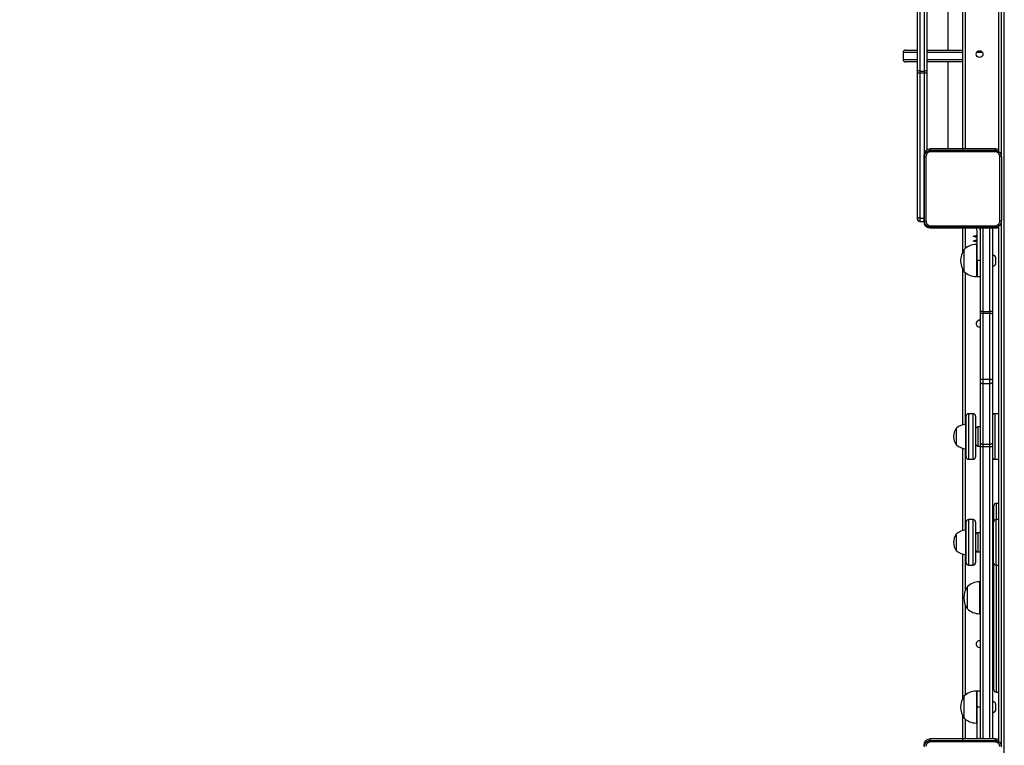
# Model space of a CAD drawing. Units: millimetres. Extents: x -452 to 2089, y 14 to 1422.
# Drawn here: x 929 to 1053, y 499 to 590 of the extents above; entities that cross this region are included whole.
import ezdxf

# ---------------------------------------------------------------- set-up
doc = ezdxf.new("R2010")
doc.units = ezdxf.units.MM
doc.header["$LTSCALE"] = 20
doc.header["$PDSIZE"] = -1
doc.layers.add('VP-DIM', color=7, linetype='Continuous')
doc.layers.add('VP-EQ', color=7, linetype='Continuous', true_color=0x8a3492)
doc.dimstyles.get("Standard").update_dxf_attribs({"dimtxt": 14, "dimasz": 20, "dimexe": 20, "dimexo": 50, "dimgap": 20, "dimtad": 0, "dimdec": 0, "dimzin": 0, "dimdsep": 46, "dimtxsty": 'Standard', "dimcen": -0.09, "dimadec": 0, "dimazin": 0, "dimtfac": 1, "dimtdec": 4, "dimtofl": 0, "dimtmove": 0, "dimatfit": 3, "dimfxl": 70, "dimfxlon": 1, "dimtolj": 1, "dimtzin": 0, "dimarcsym": 0})

# ---------------------------------------------------------------- blocks, each defined once
blk = doc.blocks.new('*D23')
at = {"layer": 'Defpoints', "color": 0}
for p in [(227.66, 1016.74), (1255.48, 214.8), (1949.92, 214.8)]:
    blk.add_point(p, dxfattribs=at)
at = {"layer": 'VP-DIM', "color": 0, "lineweight": -2}
for p, q in [((1879.92, 1016.74), (1969.92, 1016.74)), ((1949.92, 996.74), (1949.92, 653.27)), ((1949.92, 234.8), (1949.92, 578.27)), ((1879.92, 214.8), (1969.92, 214.8))]:
    blk.add_line(p, q, dxfattribs=at)
at = {"layer": 'VP-DIM', "color": 0}
for points in [[(1953.26, 996.74), (1946.59, 996.74), (1949.92, 1016.74)], [(1946.59, 234.8), (1953.26, 234.8), (1949.92, 214.8)]]:
    blk.add_solid(points, dxfattribs=at)
at = {"layer": 'VP-DIM', "color": 0, "insert": (1949.92, 615.77), "char_height": 14, "attachment_point": 5, "rotation": 90}
blk.add_mtext('\\A1;805', dxfattribs=at)
blk = doc.blocks.new('*D52')
at = {"layer": 'Defpoints', "color": 0}
for p in [(186.84, 1214.32), (1232.57, 14.26), (2068.58, 14.26)]:
    blk.add_point(p, dxfattribs=at)
at = {"layer": 'VP-DIM', "color": 0, "lineweight": -2}
for p, q in [((1998.58, 1214.32), (2088.58, 1214.32)), ((2068.58, 1194.32), (2068.58, 655.29)), ((2068.58, 34.26), (2068.58, 573.29)), ((1998.58, 14.26), (2088.58, 14.26))]:
    blk.add_line(p, q, dxfattribs=at)
at = {"layer": 'VP-DIM', "color": 0}
for points in [[(2071.91, 1194.32), (2065.24, 1194.32), (2068.58, 1214.32)], [(2065.24, 34.26), (2071.91, 34.26), (2068.58, 14.26)]]:
    blk.add_solid(points, dxfattribs=at)
at = {"layer": 'VP-DIM', "color": 0, "insert": (2068.58, 614.29), "char_height": 14, "attachment_point": 5, "rotation": 90}
blk.add_mtext('\\A1;1200', dxfattribs=at)
blk = doc.blocks.new('RC1418_')
at = {"color": 0, "linetype": 'Continuous', "lineweight": 25}
for p, q in [((1047.58, 573.79), (1047.58, 637.99)), ((1047.88, 637.89), (1047.88, 573.79)), ((1052.08, 573.44), (1052.08, 620.16)), ((1052.38, 620.16), (1052.38, 573.01)), ((1052.78, 443.42), (1052.78, 620.16)), ((1045.68, 596.83), (1045.68, 586.2)), ((1041.88, 583.66), (1041.88, 591.91)), ((1043.08, 591.91), (1043.08, 583.66)), ((1042.18, 591.8), (1042.18, 583.56)), ((1042.78, 583.56), (1042.78, 591.8)), ((1040.08, 585.9), (1040.08, 585)), ((1041.88, 585.9), (1040.08, 585.9)), ((1040.38, 586.2), (1041.88, 586.2)), ((1043.08, 586.2), (1047.58, 586.2)), ((1047.58, 585.9), (1043.08, 585.9)), ((1050.05, 585.9), (1049.31, 585.9)), ((1040.08, 585), (1041.88, 585)), ((1041.88, 584.7), (1040.38, 584.7)), ((1043.08, 585), (1047.58, 585)), ((1047.58, 584.7), (1043.08, 584.7)), ((1045.68, 584.7), (1045.68, 573.79)), ((1041.88, 583.35), (1041.88, 583.66)), ((1041.88, 565.15), (1041.88, 583.35)), ((1042.18, 583.56), (1042.78, 583.56)), ((1042.18, 583.56), (1042.18, 583.34)), ((1042.18, 583.34), (1042.78, 583.34)), ((1042.18, 583.34), (1042.18, 565.12)), ((1042.78, 583.34), (1042.78, 583.56)), ((1042.78, 573.38), (1042.78, 583.34)), ((1043.08, 583.66), (1043.08, 583.35)), ((1043.08, 583.35), (1043.08, 573.69)), ((1047.57, 573.79), (1043.48, 573.79)), ((1043.48, 573.61), (1043.48, 573.79)), ((1047.57, 573.79), (1047.59, 573.79)), ((1047.57, 573.62), (1047.57, 573.79)), ((1051.68, 573.79), (1047.59, 573.79)), ((1047.59, 573.62), (1047.59, 573.79)), ((1051.68, 573.61), (1051.68, 573.79)), ((1042.68, 572.99), (1042.68, 564.69)), ((1042.78, 572.99), (1042.68, 572.99)), ((1041.88, 565), (1041.88, 565.15)), ((1042.18, 565.12), (1042.68, 565.12)), ((1042.18, 565.12), (1042.18, 564.7)), ((1042.18, 564.7), (1042.68, 564.7)), ((1042.77, 564.69), (1042.68, 564.69)), ((1043.48, 563.98), (1043.48, 563.89)), ((1043.48, 563.89), (1047.57, 563.89)), ((1047.57, 563.97), (1047.57, 563.89)), ((1047.59, 563.89), (1047.57, 563.89)), ((1047.58, 560.92), (1047.58, 563.89)), ((1047.59, 563.97), (1047.59, 563.89)), ((1047.59, 563.89), (1051.68, 563.89)), ((1047.88, 563.89), (1047.88, 561.29)), ((1049.38, 559.79), (1049.38, 563.54)), ((1049.78, 553.41), (1049.78, 563.89)), ((1050.08, 563.89), (1050.08, 553.42)), ((1050.98, 553.42), (1050.98, 563.89)), ((1051.28, 563.89), (1051.28, 553.41)), ((1051.68, 563.98), (1051.68, 563.89)), ((1052.08, 499.44), (1052.08, 564.14)), ((1052.38, 564.58), (1052.38, 499.01)), ((1048.88, 562.86), (1049.38, 562.99)), ((1048.88, 562.84), (1048.88, 562.86)), ((1049.38, 562.65), (1048.88, 562.84)), ((1048.88, 562.24), (1049.38, 562.44)), ((1048.88, 562.23), (1048.88, 562.24)), ((1049.38, 562.09), (1048.88, 562.23)), ((1049.38, 562.9), (1049.15, 562.84)), ((1049.15, 562.84), (1049.38, 562.74)), ((1049.38, 562.33), (1049.15, 562.25)), ((1049.15, 562.25), (1049.38, 562.18)), ((1047.72, 561.14), (1047.72, 559.49)), ((1049.38, 561.79), (1049.28, 561.79)), ((1049.28, 561.79), (1049.28, 559.35)), ((1049.38, 557.79), (1049.38, 559.79)), ((1049.78, 559.79), (1049.38, 559.79)), ((1049.38, 559.79), (1049.38, 559.35)), ((1051.33, 560.49), (1051.28, 560.49)), ((1051.33, 559.79), (1051.33, 560.49)), ((1051.33, 559.09), (1051.33, 559.79)), ((1051.72, 559.79), (1051.72, 560.14)), ((1051.72, 559.44), (1051.72, 559.79)), ((1047.58, 539.2), (1047.58, 558.67)), ((1047.72, 559.49), (1047.72, 558.44)), ((1049.28, 559.35), (1049.28, 557.79)), ((1049.38, 559.35), (1049.38, 557.79)), ((1051.28, 559.09), (1051.33, 559.09)), ((1047.88, 558.3), (1047.88, 539.26)), ((1049.28, 557.79), (1049.38, 557.79)), ((1049.38, 557.79), (1049.78, 557.79)), ((1049.68, 552.32), (1049.78, 552.31)), ((1049.78, 553.1), (1049.78, 553.41)), ((1049.78, 544.82), (1049.78, 553.1)), ((1050.08, 553.42), (1050.08, 553.2)), ((1050.08, 553.42), (1050.98, 553.42)), ((1050.08, 553.2), (1050.08, 544.92)), ((1050.08, 553.2), (1050.98, 553.2)), ((1050.98, 553.2), (1050.98, 553.42)), ((1050.98, 544.92), (1050.98, 553.2)), ((1051.28, 553.41), (1051.28, 553.1)), ((1051.28, 553.1), (1051.28, 544.82)), ((1050.08, 544.92), (1050.08, 544.38)), ((1050.08, 544.92), (1050.98, 544.92)), ((1050.98, 544.38), (1050.98, 544.92)), ((1049.78, 544.51), (1049.78, 544.82)), ((1049.78, 536.9), (1049.78, 544.51)), ((1050.08, 544.38), (1050.98, 544.38)), ((1050.08, 544.38), (1050.08, 536.77)), ((1050.98, 536.77), (1050.98, 544.38)), ((1051.28, 544.82), (1051.28, 544.51)), ((1051.28, 544.51), (1051.28, 536.9)), ((1047.98, 536.04), (1047.98, 540.28)), ((1048.88, 540.58), (1048.28, 540.58)), ((1048.28, 540.58), (1048.28, 535.84)), ((1048.88, 535.84), (1048.88, 540.58)), ((1049.18, 540.28), (1049.18, 536.04)), ((1052.08, 540.58), (1051.58, 540.58)), ((1051.58, 540.58), (1051.58, 537.98)), ((1046.76, 538.78), (1046.76, 536.68)), ((1047.98, 539.26), (1047.93, 539.26)), ((1047.93, 539.26), (1047.93, 536.2)), ((1049.78, 538.93), (1049.48, 538.93)), ((1049.48, 538.93), (1049.48, 536.53)), ((1051.58, 537.98), (1051.58, 534.88)), ((1046.76, 536.68), (1046.76, 536.68)), ((1047.58, 525.93), (1047.58, 536.25)), ((1049.48, 536.53), (1049.78, 536.53)), ((1049.78, 536.46), (1049.78, 536.9)), ((1049.78, 499.79), (1049.78, 536.46)), ((1050.08, 536.77), (1050.98, 536.77)), ((1050.08, 536.77), (1050.08, 536.46)), ((1050.08, 536.46), (1050.98, 536.46)), ((1050.08, 536.46), (1050.08, 499.79)), ((1050.98, 536.46), (1050.98, 536.77)), ((1050.98, 499.79), (1050.98, 536.46)), ((1051.28, 536.9), (1051.28, 536.46)), ((1051.28, 536.46), (1051.28, 499.79)), ((1047.88, 536.2), (1047.88, 525.98)), ((1047.93, 536.2), (1047.98, 536.2)), ((1047.93, 536.2), (1047.93, 536.2)), ((1047.98, 535.18), (1047.98, 536.04)), ((1048.28, 535.84), (1048.28, 534.88)), ((1048.88, 534.88), (1048.88, 535.84)), ((1049.18, 536.04), (1049.18, 535.18)), ((1048.28, 534.88), (1048.88, 534.88)), ((1051.58, 534.88), (1052.08, 534.88)), ((1051.48, 527.15), (1051.48, 529.04)), ((1052.08, 529.34), (1051.78, 529.34)), ((1051.78, 529.34), (1051.78, 527.3)), ((1047.98, 526.53), (1047.98, 527)), ((1047.98, 521.9), (1047.98, 526.53)), ((1048.88, 527.3), (1048.28, 527.3)), ((1048.28, 527.3), (1048.28, 526.77)), ((1048.28, 526.77), (1048.28, 521.6)), ((1048.88, 526.77), (1048.88, 527.3)), ((1048.88, 521.6), (1048.88, 526.77)), ((1049.18, 527), (1049.18, 526.53)), ((1049.18, 526.53), (1049.18, 521.9)), ((1051.44, 526.76), (1051.44, 527)), ((1051.44, 521.9), (1051.44, 526.76)), ((1052.08, 527.3), (1051.74, 527.3)), ((1051.74, 527.3), (1051.74, 527.03)), ((1051.74, 527.03), (1051.74, 521.6)), ((1046.76, 525.5), (1046.76, 523.4)), ((1047.98, 525.98), (1047.93, 525.98)), ((1047.93, 525.98), (1047.93, 522.92)), ((1049.78, 525.65), (1049.48, 525.65)), ((1049.48, 525.65), (1049.48, 523.76)), ((1051.39, 525.25), (1051.33, 525.25)), ((1051.33, 525.25), (1051.33, 523.65)), ((1051.39, 523.65), (1051.39, 525.25)), ((1047.58, 504.92), (1047.58, 522.98)), ((1047.88, 522.93), (1047.88, 518.43)), ((1047.93, 522.92), (1047.98, 522.92)), ((1049.48, 523.76), (1049.48, 523.25)), ((1049.48, 523.25), (1049.78, 523.25)), ((1051.44, 523.5), (1051.28, 523.5)), ((1051.33, 523.65), (1051.39, 523.65)), ((1048.28, 521.6), (1048.88, 521.6)), ((1051.48, 505.97), (1051.48, 521.75)), ((1051.74, 521.6), (1052.08, 521.6)), ((1051.78, 521.6), (1051.78, 505.67)), ((1049.78, 519.5), (1049.68, 519.5)), ((1049.68, 519.5), (1049.68, 516.37)), ((1048.12, 518.85), (1048.12, 516.74)), ((1047.88, 516.58), (1047.88, 505.29)), ((1048.12, 516.74), (1048.12, 516.15)), ((1049.68, 516.37), (1049.68, 515.5)), ((1049.68, 515.5), (1049.78, 515.5)), ((1049.68, 512.12), (1049.78, 512.11)), ((1051.28, 511.5), (1051.48, 511.5)), ((1049.38, 505.79), (1049.28, 505.79)), ((1049.28, 505.79), (1049.28, 502.93)), ((1049.78, 505.79), (1049.38, 505.79)), ((1049.38, 503.79), (1049.38, 505.79)), ((1051.78, 505.67), (1052.08, 505.67)), ((1047.72, 505.14), (1047.72, 503.21)), ((1051.33, 504.49), (1051.28, 504.49)), ((1051.33, 503.79), (1051.33, 504.49)), ((1051.72, 503.79), (1051.72, 504.14)), ((1047.72, 503.21), (1047.72, 502.44)), ((1049.28, 502.93), (1049.28, 501.79)), ((1049.78, 503.79), (1049.38, 503.79)), ((1049.38, 500.04), (1049.38, 503.79)), ((1051.28, 503.09), (1051.33, 503.09)), ((1051.33, 503.09), (1051.33, 503.79)), ((1051.72, 503.44), (1051.72, 503.79)), ((1047.58, 499.79), (1047.58, 502.67)), ((1047.88, 502.3), (1047.88, 499.79)), ((1049.28, 501.79), (1049.38, 501.79)), ((1047.57, 499.79), (1043.48, 499.79)), ((1043.48, 499.61), (1043.48, 499.79)), ((1047.57, 499.62), (1047.57, 499.79)), ((1047.57, 499.79), (1047.59, 499.79)), ((1047.59, 499.62), (1047.59, 499.79)), ((1051.68, 499.79), (1047.59, 499.79)), ((1051.68, 499.61), (1051.68, 499.79))]:
    blk.add_line(p, q, dxfattribs=at)
at = {"color": 0, "linetype": 'Continuous', "lineweight": 25, "flags": 128}
for points in [[(1042.18, 583.56), (1042.12, 583.56), (1042.07, 583.57), (1042.02, 583.58), (1041.97, 583.59), (1041.93, 583.6), (1041.91, 583.62), (1041.89, 583.64), (1041.88, 583.66)], [(1043.08, 583.66), (1043.08, 583.64), (1043.06, 583.62), (1043.03, 583.6), (1042.99, 583.59), (1042.95, 583.58), (1042.9, 583.57), (1042.84, 583.56), (1042.78, 583.56)], [(1049.78, 553.1), (1049.79, 553.12), (1049.81, 553.13), (1049.83, 553.15), (1049.87, 553.17), (1049.92, 553.18), (1049.97, 553.19), (1050.02, 553.2), (1050.08, 553.2)], [(1050.98, 553.2), (1051.04, 553.2), (1051.1, 553.19), (1051.15, 553.18), (1051.19, 553.17), (1051.23, 553.15), (1051.26, 553.13), (1051.28, 553.12), (1051.28, 553.1)], [(1049.78, 544.82), (1049.79, 544.84), (1049.81, 544.86), (1049.83, 544.88), (1049.87, 544.89), (1049.92, 544.91), (1049.97, 544.92), (1050.02, 544.92), (1050.08, 544.92)], [(1050.98, 544.92), (1051.04, 544.92), (1051.1, 544.92), (1051.15, 544.91), (1051.19, 544.89), (1051.23, 544.88), (1051.26, 544.86), (1051.28, 544.84), (1051.28, 544.82)], [(1049.78, 544.51), (1049.79, 544.49), (1049.81, 544.46), (1049.83, 544.44), (1049.87, 544.42), (1049.92, 544.4), (1049.97, 544.39), (1050.02, 544.38), (1050.08, 544.38)], [(1050.98, 544.38), (1051.04, 544.38), (1051.1, 544.39), (1051.15, 544.4), (1051.19, 544.42), (1051.23, 544.44), (1051.26, 544.46), (1051.28, 544.49), (1051.28, 544.51)], [(1049.78, 536.9), (1049.79, 536.88), (1049.81, 536.85), (1049.83, 536.83), (1049.87, 536.81), (1049.92, 536.79), (1049.97, 536.78), (1050.02, 536.78), (1050.08, 536.77)], [(1050.98, 536.77), (1051.04, 536.78), (1051.1, 536.78), (1051.15, 536.79), (1051.19, 536.81), (1051.23, 536.83), (1051.26, 536.85), (1051.28, 536.88), (1051.28, 536.9)], [(1049.74, 499.79), (1049.77, 499.9), (1049.78, 500.04)]]:
    blk.add_lwpolyline(points, dxfattribs=at)
at = {"color": 0, "linetype": 'Continuous', "lineweight": 25}
blk.add_circle((1049.68, 585.69), 0.425, dxfattribs=at)
for centre, radius, start, end in [((1040.38, 585.9), 0.3, 90, 180), ((1040.38, 585), 0.3, 180, 270), ((1042.11, 586.07), 2.73, 265.2755, 271.5709), ((1042.86, 586.07), 2.73, 268.4291, 274.7245), ((1043.48, 572.99), 0.8, 90, 180), ((1051.68, 572.99), 0.8, 60, 90), ((1042.18, 565), 0.3, 180, 270), ((1043.48, 564.69), 0.8, 180, 270), ((1049.03, 563.54), 0.35, 0, 90), ((1049.03, 563.54), 0.75, 0, 27.8181), ((1051.68, 564.69), 0.8, 270, 300), ((1049.63, 559.79), 2.33, 144.6647, 215.3353), ((1049.28, 559.6), 2.2, 90, 135.2397), ((1051.23, 559.98), 0.523, 18, 78.1881), ((1051.23, 559.6), 0.523, 281.8119, 342), ((1049.28, 559.99), 2.2, 224.7603, 270), ((1049.68, 551.89), 0.425, 90, 283.609), ((1050.01, 549.22), 4.2, 88.9775, 93.0725), ((1051.06, 549.22), 4.2, 86.9275, 91.0225), ((1048.28, 540.28), 0.3, 90, 180), ((1048.88, 540.28), 0.3, 0, 90), ((1051.58, 540.28), 0.3, 90, 180), ((1048.21, 537.73), 1.79, 144.1151, 215.8849), ((1048.07, 537.26), 2, 93.8754, 130.737), ((1049.48, 538.63), 0.3, 90, 180), ((1048.07, 538.19), 2, 229.263, 266.1246), ((1049.48, 536.83), 0.3, 180, 270), ((1050.01, 526.64), 9.81, 89.5622, 91.3139), ((1051.06, 526.64), 9.81, 88.6861, 90.4378), ((1048.28, 535.18), 0.3, 180, 270), ((1048.88, 535.18), 0.3, 270, 0), ((1051.58, 535.18), 0.3, 180, 270), ((1051.78, 529.04), 0.3, 90, 180), ((1048.28, 527), 0.3, 90, 180), ((1048.88, 527), 0.3, 0, 90), ((1051.74, 527), 0.3, 90, 180), ((1048.21, 524.45), 1.79, 144.1151, 215.8849), ((1048.07, 523.99), 2, 93.8754, 130.737), ((1049.48, 525.35), 0.3, 90, 180), ((1051.33, 525.2), 0.05, 90, 180), ((1051.39, 525.2), 0.05, 0, 90), ((1048.07, 524.92), 2, 229.263, 266.1246), ((1049.48, 523.55), 0.3, 180, 270), ((1051.33, 523.7), 0.05, 180, 270), ((1051.39, 523.7), 0.05, 270, 0), ((1048.28, 521.9), 0.3, 180, 270), ((1048.88, 521.9), 0.3, 270, 0), ((1051.74, 521.9), 0.3, 180, 270), ((1049.68, 517.31), 2.2, 90, 135.2397), ((1050.03, 517.5), 2.33, 144.6647, 215.3353), ((1049.68, 517.7), 2.2, 224.7603, 270), ((1049.68, 511.69), 0.425, 90, 283.609), ((1049.28, 503.6), 2.2, 90, 135.2397), ((1051.78, 505.97), 0.3, 180, 270), ((1049.63, 503.79), 2.33, 144.6647, 215.3353), ((1051.23, 503.98), 0.523, 18, 78.1881), ((1051.23, 503.6), 0.523, 281.8119, 342), ((1049.28, 503.99), 2.2, 224.7603, 270), ((1043.48, 498.99), 0.8, 90, 180), ((1049.03, 500.04), 0.35, 314.4153, 0), ((1051.68, 498.99), 0.8, 60, 90)]:
    blk.add_arc(centre, radius, start, end, dxfattribs=at)
for points, knots in [([(1042.76, 572.82), (1042.76, 572.87), (1042.77, 572.98), (1042.83, 573.18), (1042.98, 573.4), (1043.2, 573.54), (1043.4, 573.61), (1043.5, 573.61), (1043.56, 573.62)], [0, 0, 0, 0, 0.130356, 0.257321, 0.499989, 0.742415, 0.869439, 1, 1, 1, 1]), ([(1043.55, 573.43), (1043.47, 573.42), (1043.31, 573.4), (1043.11, 573.26), (1042.97, 573.06), (1042.95, 572.91), (1042.95, 572.83)], [0, 0, 0, 0, 0.250036, 0.499941, 0.750037, 1, 1, 1, 1]), ([(1043.56, 573.62), (1043.56, 573.61), (1043.55, 573.61), (1043.55, 573.57), (1043.55, 573.5), (1043.55, 573.46), (1043.55, 573.43)], [0, 0, 0, 0, 0.25, 0.499841, 0.749615, 1, 1, 1, 1]), ([(1051.62, 573.43), (1050.72, 573.43), (1048.93, 573.43), (1046.24, 573.43), (1044.44, 573.43), (1043.55, 573.43)], [0, 0, 0, 0, 0.3333367, 0.6666633, 1, 1, 1, 1]), ([(1043.56, 573.62), (1044.45, 573.62), (1046.24, 573.62), (1048.93, 573.62), (1050.71, 573.62), (1051.61, 573.62)], [0, 0, 0, 0, 0.333295, 0.666702, 1, 1, 1, 1]), ([(1051.61, 573.62), (1051.61, 573.61), (1051.61, 573.61), (1051.62, 573.57), (1051.62, 573.5), (1051.62, 573.46), (1051.62, 573.43)], [0, 0, 0, 0, 0.250483, 0.50013, 0.750089, 1, 1, 1, 1]), ([(1051.61, 573.62), (1051.66, 573.61), (1051.77, 573.61), (1051.97, 573.54), (1052.19, 573.4), (1052.33, 573.18), (1052.4, 572.98), (1052.4, 572.87), (1052.41, 572.82)], [0, 0, 0, 0, 0.130542, 0.257583, 0.500014, 0.742667, 0.869632, 1, 1, 1, 1]), ([(1052.22, 572.83), (1052.21, 572.91), (1052.19, 573.06), (1052.05, 573.26), (1051.85, 573.4), (1051.7, 573.42), (1051.62, 573.43)], [0, 0, 0, 0, 0.24995, 0.500061, 0.749965, 1, 1, 1, 1]), ([(1042.76, 572.82), (1042.76, 572.82), (1042.77, 572.82), (1042.81, 572.83), (1042.87, 572.83), (1042.92, 572.83), (1042.95, 572.83)], [0, 0, 0, 0, 0.2504954, 0.5001351, 0.7501218, 1, 1, 1, 1]), ([(1042.76, 564.77), (1042.76, 565.66), (1042.76, 567.45), (1042.76, 570.14), (1042.76, 571.92), (1042.76, 572.82)], [0, 0, 0, 0, 0.333296, 0.666701, 1, 1, 1, 1]), ([(1042.95, 572.83), (1042.95, 571.93), (1042.95, 570.14), (1042.95, 567.45), (1042.95, 565.65), (1042.95, 564.76)], [0, 0, 0, 0, 0.333336, 0.666664, 1, 1, 1, 1]), ([(1052.22, 568.79), (1052.22, 569.47), (1052.22, 570.81), (1052.22, 572.16), (1052.22, 572.83)], [0, 0, 0, 0, 0.499992, 1, 1, 1, 1]), ([(1052.41, 572.82), (1052.4, 572.82), (1052.4, 572.82), (1052.36, 572.83), (1052.29, 572.83), (1052.24, 572.83), (1052.22, 572.83)], [0, 0, 0, 0, 0.250014, 0.499858, 0.749581, 1, 1, 1, 1]), ([(1052.41, 572.82), (1052.41, 571.92), (1052.41, 570.14), (1052.41, 567.45), (1052.41, 565.66), (1052.41, 564.77)], [0, 0, 0, 0, 0.333296, 0.666701, 1, 1, 1, 1]), ([(1052.22, 564.76), (1052.22, 565.43), (1052.22, 566.77), (1052.22, 568.12), (1052.22, 568.79)], [0, 0, 0, 0, 0.500008, 1, 1, 1, 1]), ([(1042.18, 565.12), (1042.15, 565.12), (1042.08, 565.12), (1041.99, 565.13), (1041.92, 565.14), (1041.89, 565.14), (1041.88, 565.15), (1041.88, 565.15), (1041.88, 565.15)], [0, 0, 0, 0, 0.213985, 0.427955, 0.642089, 0.856629, 0.994782, 1, 1, 1, 1]), ([(1042.76, 564.77), (1042.76, 564.77), (1042.77, 564.76), (1042.81, 564.76), (1042.87, 564.76), (1042.92, 564.76), (1042.95, 564.76)], [0, 0, 0, 0, 0.250016, 0.499864, 0.749655, 1, 1, 1, 1]), ([(1043.56, 563.97), (1043.5, 563.97), (1043.4, 563.98), (1043.2, 564.04), (1042.98, 564.19), (1042.83, 564.41), (1042.77, 564.61), (1042.76, 564.71), (1042.76, 564.77)], [0, 0, 0, 0, 0.130542, 0.257583, 0.500015, 0.742667, 0.869632, 1, 1, 1, 1]), ([(1042.95, 564.76), (1042.95, 564.68), (1042.97, 564.52), (1043.11, 564.32), (1043.31, 564.18), (1043.47, 564.16), (1043.55, 564.16)], [0, 0, 0, 0, 0.24996, 0.500056, 0.749964, 1, 1, 1, 1]), ([(1052.41, 564.77), (1052.4, 564.71), (1052.4, 564.61), (1052.33, 564.41), (1052.19, 564.19), (1051.97, 564.04), (1051.77, 563.98), (1051.66, 563.97), (1051.61, 563.97)], [0, 0, 0, 0, 0.130545, 0.257574, 0.500018, 0.742664, 0.869632, 1, 1, 1, 1]), ([(1051.62, 564.16), (1051.7, 564.16), (1051.85, 564.18), (1052.05, 564.32), (1052.19, 564.52), (1052.21, 564.68), (1052.22, 564.76)], [0, 0, 0, 0, 0.249959, 0.5000489, 0.7499627, 1, 1, 1, 1]), ([(1052.41, 564.77), (1052.4, 564.77), (1052.4, 564.76), (1052.36, 564.76), (1052.29, 564.76), (1052.24, 564.76), (1052.22, 564.76)], [0, 0, 0, 0, 0.250495, 0.500135, 0.750122, 1, 1, 1, 1]), ([(1043.55, 564.16), (1044.44, 564.16), (1046.24, 564.16), (1048.93, 564.16), (1050.72, 564.16), (1051.62, 564.16)], [0, 0, 0, 0, 0.3333367, 0.6666633, 1, 1, 1, 1]), ([(1043.55, 564.16), (1043.55, 564.13), (1043.55, 564.08), (1043.55, 564.02), (1043.55, 563.98), (1043.56, 563.97), (1043.56, 563.97)], [0, 0, 0, 0, 0.2503927, 0.5001651, 0.7500036, 1, 1, 1, 1]), ([(1051.61, 563.97), (1050.71, 563.97), (1048.93, 563.97), (1046.24, 563.97), (1044.45, 563.97), (1043.56, 563.97)], [0, 0, 0, 0, 0.333295, 0.666702, 1, 1, 1, 1]), ([(1051.61, 563.97), (1051.61, 563.97), (1051.61, 563.98), (1051.62, 564.02), (1051.62, 564.08), (1051.62, 564.13), (1051.62, 564.16)], [0, 0, 0, 0, 0.249996, 0.499835, 0.749607, 1, 1, 1, 1]), ([(1042.76, 498.82), (1042.76, 498.87), (1042.77, 498.98), (1042.83, 499.18), (1042.98, 499.4), (1043.2, 499.54), (1043.4, 499.61), (1043.5, 499.61), (1043.56, 499.62)], [0, 0, 0, 0, 0.13036, 0.257321, 0.49999, 0.742414, 0.869438, 1, 1, 1, 1]), ([(1043.55, 499.43), (1043.47, 499.42), (1043.31, 499.4), (1043.11, 499.26), (1042.97, 499.06), (1042.95, 498.91), (1042.95, 498.83)], [0, 0, 0, 0, 0.2500356, 0.4999391, 0.7500371, 1, 1, 1, 1]), ([(1043.56, 499.62), (1043.56, 499.61), (1043.55, 499.61), (1043.55, 499.57), (1043.55, 499.5), (1043.55, 499.46), (1043.55, 499.43)], [0, 0, 0, 0, 0.249869, 0.499871, 0.749579, 1, 1, 1, 1]), ([(1051.62, 499.43), (1050.72, 499.43), (1048.93, 499.43), (1046.24, 499.43), (1044.44, 499.43), (1043.55, 499.43)], [0, 0, 0, 0, 0.3333367, 0.6666633, 1, 1, 1, 1]), ([(1043.56, 499.62), (1044.45, 499.62), (1046.24, 499.62), (1048.93, 499.62), (1050.71, 499.62), (1051.61, 499.62)], [0, 0, 0, 0, 0.333295, 0.666702, 1, 1, 1, 1]), ([(1051.61, 499.62), (1051.61, 499.61), (1051.61, 499.61), (1051.62, 499.57), (1051.62, 499.5), (1051.62, 499.46), (1051.62, 499.43)], [0, 0, 0, 0, 0.250365, 0.5000457, 0.7500503, 1, 1, 1, 1]), ([(1051.61, 499.62), (1051.66, 499.61), (1051.77, 499.61), (1051.97, 499.54), (1052.19, 499.4), (1052.33, 499.18), (1052.4, 498.98), (1052.4, 498.87), (1052.41, 498.82)], [0, 0, 0, 0, 0.130543, 0.257584, 0.500014, 0.742664, 0.869629, 1, 1, 1, 1]), ([(1052.22, 498.83), (1052.21, 498.91), (1052.19, 499.06), (1052.05, 499.26), (1051.85, 499.4), (1051.7, 499.42), (1051.62, 499.43)], [0, 0, 0, 0, 0.249953, 0.500061, 0.749966, 1, 1, 1, 1])]:
    blk.add_open_spline(points, degree=3, knots=knots, dxfattribs=at)
blk = doc.blocks.new('RC1418_2D')
at = {"layer": 'VP-EQ', "color": 0}
blk.add_blockref('RC1418_', (0, 0), dxfattribs=at)

msp = doc.modelspace()

# ---------------------------------------------------------------- block references
at = {"layer": 'VP-EQ', "color": 0}
msp.add_blockref('RC1418_2D', (0, 0), dxfattribs=at)

# ---------------------------------------------------------------- dimensions: what is measured, and where the dimension line sits
at = {"layer": 'VP-DIM', "color": 0}
dim = msp.add_linear_dim(base=(2068.58, 14.26), p1=(186.84, 1214.32), p2=(1232.57, 14.26), angle=90, dimstyle='Standard', dxfattribs=at)
dim.commit()
dim.dimension.update_dxf_attribs({"geometry": '*D52', "text_midpoint": (2068.58, 614.29)})
dim = msp.add_linear_dim(base=(1949.92, 214.8), p1=(227.66, 1016.74), p2=(1255.48, 214.8), angle=90, text='805', dimstyle='Standard', dxfattribs=at)
dim.commit()
dim.dimension.update_dxf_attribs({"geometry": '*D23', "text_midpoint": (1949.92, 615.77)})

doc.saveas('drawing.dxf')
